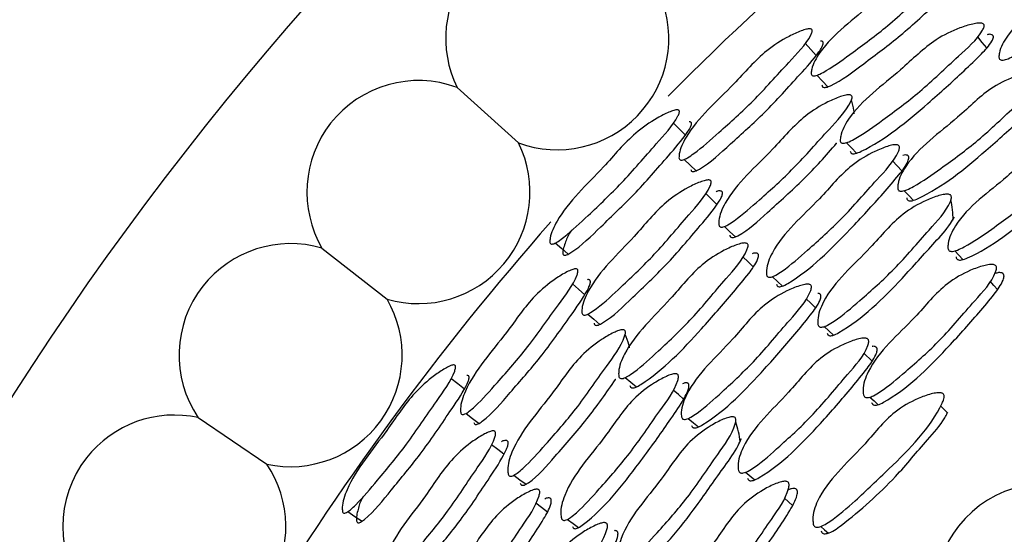
# Model space of a CAD drawing. Units: millimetres. Extents: x 18 to 1436, y 72 to 1488.
# Drawn here: x 700 to 709, y 700 to 705 of the extents above; entities that cross this region are included whole.
import ezdxf

# ---------------------------------------------------------------- set-up
doc = ezdxf.new("R2010")
doc.units = ezdxf.units.MM

msp = doc.modelspace()

# ---------------------------------------------------------------- linework, layer by layer
at = {"color": 7, "linetype": 'Continuous', "lineweight": 25}
for p, q in [((704.3808, 704.4977), (704.9456, 703.9883)), ((703.1381, 703.0204), (703.7367, 702.5512)), ((708.9565, 702.9941), (709.0317, 702.9151)), ((708.1967, 701.9795), (708.1203, 702.0555)), ((702.0003, 701.4609), (702.6298, 701.0341)), ((707.0328, 700.9583), (707.1168, 700.8887))]:
    msp.add_line(p, q, dxfattribs=at)
at = {"color": 7, "linetype": 'Continuous', "lineweight": 25, "flags": 128}
for points in [[(707.682, 704.791), (707.6317, 704.8473), (707.5813, 704.9036)], [(709.2508, 704.8608), (709.209, 704.9126), (709.1671, 704.9643)], [(707.6891, 704.6103), (707.7389, 704.557), (707.7886, 704.5037)], [(706.4798, 704.0597), (706.4245, 704.1152), (706.3692, 704.1707)], [(707.9612, 703.9898), (708.0075, 703.9411), (708.0538, 703.8925)], [(706.4683, 703.8356), (706.5229, 703.7833), (706.5774, 703.7309)], [(708.4702, 703.7295), (708.4277, 703.7768), (708.3852, 703.824)], [(708.4925, 703.5481), (708.5345, 703.5038), (708.5764, 703.4595)], [(706.7702, 703.421), (706.7187, 703.4718), (706.6671, 703.5227)], [(706.8385, 703.219), (706.8889, 703.1713), (706.9393, 703.1237)], [(705.2838, 703.0676), (705.3428, 703.0158), (705.4019, 702.964)], [(707.1042, 702.8467), (707.0565, 702.8932), (707.0088, 702.9396)], [(707.2794, 702.7575), (707.3258, 702.7139), (707.3721, 702.6702)], [(709.3507, 702.64), (709.3168, 702.6778), (709.2829, 702.7156)], [(705.5547, 702.5919), (705.498, 702.6418), (705.4413, 702.6917)], [(707.6766, 702.4701), (707.6336, 702.5125), (707.5907, 702.555)], [(705.5831, 702.4133), (705.6388, 702.3662), (705.6945, 702.3192)], [(707.7559, 702.298), (707.798, 702.2584), (707.84, 702.2189)], [(704.4474, 701.7235), (704.3859, 701.7721), (704.3244, 701.8206)], [(705.9266, 701.8293), (705.9784, 701.7864), (706.0301, 701.7436)], [(706.4628, 701.631), (706.4151, 701.6729), (706.3673, 701.7148)], [(708.1766, 701.6491), (708.214, 701.6145), (708.2515, 701.5799)], [(708.8916, 701.5026), (708.859, 701.5357), (708.8265, 701.5687)], [(704.4625, 701.4996), (704.5228, 701.4541), (704.5832, 701.4086)], [(706.5065, 701.4536), (706.5534, 701.4145), (706.6003, 701.3755)], [(704.8113, 701.1237), (704.7541, 701.168), (704.6969, 701.2124)], [(704.903, 700.9311), (704.9587, 700.8898), (705.0144, 700.8484)], [(705.2108, 700.5929), (705.158, 700.6334), (705.1052, 700.6739)], [(707.466, 700.6533), (707.4279, 700.6868), (707.3897, 700.7204)], [(703.3771, 700.5969), (703.4418, 700.5525), (703.5066, 700.508)], [(705.3954, 700.525), (705.4466, 700.4872), (705.4978, 700.4493)], [(707.7239, 700.4599), (707.76, 700.4299), (707.7961, 700.3999)]]:
    msp.add_lwpolyline(points, dxfattribs=at)
at = {"color": 7, "linetype": 'Continuous', "lineweight": 25}
for centre, radius, start, end in [((725.1468, 685.7677), 29.5, 294.0027, 231.90698), ((725.1468, 685.7677), 26.5, 125.14804, 135.26647), ((725.1468, 685.7677), 19.9, 307.08614, 232.92069), ((705.3013, 704.9505), 1.0258, 141.90698, 206.19013), ((705.3013, 704.9505), 1.0258, 249.71175, 22.23408), ((704.0251, 703.5356), 1.0258, 69.71175, 141.90698), ((704.0251, 703.5356), 1.0258, 141.90698, 210.14617), ((704.0251, 703.5356), 1.0258, 253.66779, 26.19013), ((725.1468, 685.7677), 26.5, 138.69018, 148.84359), ((725.1468, 685.7677), 17.5, 323.5567, 226.70819), ((702.8496, 702.036), 1.0258, 73.66779, 141.90698), ((702.8496, 702.036), 1.0258, 141.90698, 214.10221), ((702.8496, 702.036), 1.0258, 257.62384, 30.14617), ((701.7804, 700.459), 1.0258, 77.62384, 141.90698), ((701.7804, 700.459), 1.0258, 141.90698, 218.05826), ((701.7804, 700.459), 1.0258, 261.57988, 34.10221), ((709.7989, 699.8305), 1.0258, 62.79116, 141.90698), ((709.7989, 699.8305), 1.0258, 141.90698, 212.21285)]:
    msp.add_arc(centre, radius, start, end, dxfattribs=at)
for points, knots in [([(709.3622, 704.7758), (709.3634, 704.7891), (709.3693, 704.8546), (709.5127, 705.1143), (709.8818, 705.3499), (710.2024, 705.665), (710.4496, 705.7754), (710.584, 705.8134), (710.654, 705.8238), (710.6877, 705.8235), (710.7055, 705.8171), (710.7132, 705.8098), (710.7164, 705.7997), (710.7143, 705.7813), (710.6564, 705.6741), (710.4295, 705.4904), (710.1315, 705.2113), (709.7989, 704.9786), (709.5781, 704.8261), (709.4538, 704.7635), (709.4111, 704.7493), (709.3859, 704.7487), (709.3729, 704.7531), (709.3645, 704.7626), (709.363, 704.7713), (709.3622, 704.7758)], [0, 0, 0, 0, 0.012821, 0.063237, 0.245481, 0.364517, 0.433231, 0.469468, 0.48505, 0.496197, 0.50027, 0.503829, 0.507328, 0.511238, 0.521508, 0.612593, 0.745755, 0.864308, 0.948444, 0.967944, 0.98167, 0.986765, 0.991117, 0.995313, 1, 1, 1, 1]), ([(707.6357, 704.6283), (707.6373, 704.6409), (707.6451, 704.7032), (707.7907, 704.9598), (708.1495, 705.2079), (708.4681, 705.5266), (708.707, 705.6463), (708.8358, 705.6906), (708.9022, 705.7046), (708.934, 705.7062), (708.9504, 705.7011), (708.9573, 705.6946), (708.9598, 705.6851), (708.957, 705.6675), (708.898, 705.5623), (708.6752, 705.373), (708.3814, 705.0886), (708.0561, 704.8476), (707.8412, 704.6891), (707.7216, 704.6223), (707.6808, 704.6062), (707.6571, 704.6041), (707.645, 704.6075), (707.6374, 704.6159), (707.6363, 704.624), (707.6357, 704.6283)], [0, 0, 0, 0, 0.0128411, 0.0631343, 0.2454811, 0.3645143, 0.4333579, 0.4695255, 0.4850411, 0.4961586, 0.500234, 0.5038129, 0.5073407, 0.5112791, 0.5215803, 0.6124804, 0.745811, 0.8643978, 0.9482787, 0.9677357, 0.981492, 0.9866296, 0.9910366, 0.9952832, 1, 1, 1, 1]), ([(707.7353, 704.521), (707.7359, 704.5167), (707.7369, 704.5087), (707.7444, 704.5005), (707.7564, 704.4972), (707.7799, 704.4994), (707.9084, 704.5522), (708.1337, 704.7298), (708.4743, 704.9794), (708.7603, 705.2498), (708.96, 705.4329), (709.0327, 705.5263), (709.0484, 705.555), (709.0513, 705.5724), (709.0489, 705.5818), (709.0421, 705.5882), (709.0259, 705.5929), (709.0086, 705.5939), (708.9949, 705.5897), (708.9929, 705.589)], [0, 0, 0, 0, 0.009037, 0.01716, 0.025604, 0.035483, 0.062031, 0.261677, 0.491352, 0.749608, 0.897889, 0.926094, 0.945967, 0.953534, 0.96029, 0.967138, 0.974948, 0.99632, 1, 1, 1, 1]), ([(707.903, 704.0102), (707.9042, 704.0234), (707.9103, 704.0884), (708.0516, 704.3508), (708.4119, 704.5962), (708.7267, 704.9191), (708.9682, 705.0359), (709.0993, 705.0777), (709.1672, 705.0899), (709.1999, 705.0905), (709.217, 705.0845), (709.2244, 705.0774), (709.2273, 705.0673), (709.2251, 705.049), (709.1682, 704.9407), (708.9463, 704.7508), (708.6546, 704.4639), (708.3287, 704.2234), (708.1128, 704.0657), (707.9917, 704.0004), (707.9502, 703.9852), (707.9258, 703.984), (707.9132, 703.988), (707.9051, 703.9972), (707.9037, 704.0057), (707.903, 704.0102)], [0, 0, 0, 0, 0.012829, 0.063157, 0.245412, 0.364461, 0.433301, 0.469486, 0.485006, 0.496112, 0.500177, 0.503744, 0.507261, 0.511193, 0.521497, 0.612494, 0.745683, 0.864368, 0.94841, 0.967859, 0.981581, 0.986693, 0.991071, 0.995294, 1, 1, 1, 1]), ([(706.4209, 703.849), (706.4215, 703.8613), (706.4246, 703.9218), (706.5487, 704.1841), (706.8842, 704.4652), (707.1717, 704.8096), (707.3988, 704.9539), (707.5228, 705.0118), (707.5876, 705.0333), (707.619, 705.0387), (707.6356, 705.0358), (707.6429, 705.0304), (707.6461, 705.0216), (707.6447, 705.0045), (707.5945, 704.8971), (707.3894, 704.6896), (707.1218, 704.3822), (706.8195, 704.1115), (706.6193, 703.933), (706.5061, 703.854), (706.4671, 703.8335), (706.4438, 703.8285), (706.4316, 703.8303), (706.4235, 703.8374), (706.4218, 703.845), (706.4209, 703.849)], [0, 0, 0, 0, 0.012832, 0.063189, 0.2455, 0.364599, 0.433279, 0.469432, 0.484958, 0.496092, 0.500175, 0.50377, 0.507323, 0.511294, 0.521672, 0.612802, 0.74568, 0.864464, 0.948485, 0.967906, 0.981606, 0.986709, 0.991081, 0.9953, 1, 1, 1, 1]), ([(707.9958, 703.9121), (707.9966, 703.9071), (707.9977, 703.8999), (708.0032, 703.8929), (708.0104, 703.8879), (708.0237, 703.8856), (708.0538, 703.8904), (708.302, 704.0049), (708.6355, 704.2811), (708.989, 704.6), (709.186, 704.7886), (709.2784, 704.8872), (709.3072, 704.9413), (709.3115, 704.9558), (709.3117, 704.9653), (709.3103, 704.9712), (709.3075, 704.976), (709.3013, 704.9818), (709.2881, 704.9857), (709.2716, 704.9878), (709.2595, 704.9843), (709.2549, 704.9829)], [0, 0, 0, 0, 0.01009, 0.014667, 0.0192, 0.028971, 0.040899, 0.074048, 0.484423, 0.726366, 0.847386, 0.92926, 0.941878, 0.951941, 0.956273, 0.960329, 0.964304, 0.968401, 0.978553, 0.991742, 1, 1, 1, 1]), ([(706.5301, 703.7436), (706.5309, 703.7396), (706.5325, 703.7321), (706.5406, 703.7251), (706.5526, 703.7235), (706.5756, 703.7286), (706.6989, 703.7953), (706.9078, 703.9932), (707.2247, 704.2738), (707.4856, 704.5668), (707.6684, 704.7653), (707.733, 704.8631), (707.7465, 704.8925), (707.748, 704.9094), (707.745, 704.9182), (707.7376, 704.9233), (707.7295, 704.9254), (707.7236, 704.9244), (707.7217, 704.9241)], [0, 0, 0, 0, 0.0091987, 0.0174442, 0.0260086, 0.0360409, 0.0630707, 0.2673045, 0.5023717, 0.7653114, 0.9170604, 0.9460356, 0.9664824, 0.974274, 0.981225, 0.9882534, 0.9962522, 1, 1, 1, 1]), ([(708.4315, 703.5709), (708.4324, 703.5845), (708.4369, 703.6517), (708.5747, 703.918), (708.9376, 704.1593), (709.2501, 704.4837), (709.4945, 704.597), (709.6279, 704.6359), (709.6975, 704.6464), (709.7312, 704.646), (709.7491, 704.6393), (709.757, 704.6317), (709.7604, 704.6212), (709.7588, 704.6023), (709.7038, 704.492), (709.4816, 704.3028), (709.1906, 704.016), (708.8633, 703.7777), (708.646, 703.6219), (708.5232, 703.5581), (708.4809, 703.5436), (708.4557, 703.543), (708.4427, 703.5476), (708.434, 703.5573), (708.4323, 703.5662), (708.4315, 703.5709)], [0, 0, 0, 0, 0.012809, 0.063204, 0.245397, 0.364462, 0.433222, 0.469441, 0.485005, 0.496144, 0.500218, 0.503784, 0.50729, 0.511205, 0.521472, 0.612444, 0.745737, 0.864265, 0.948405, 0.967921, 0.981663, 0.986764, 0.991119, 0.995316, 1, 1, 1, 1]), ([(708.5155, 703.4814), (708.5165, 703.4762), (708.5179, 703.4687), (708.5238, 703.4613), (708.5315, 703.4559), (708.5453, 703.4531), (708.5765, 703.4574), (708.8307, 703.5697), (709.167, 703.8468), (709.5248, 704.1679), (709.7206, 704.3583), (709.8147, 704.4585), (709.8354, 704.5125), (709.8367, 704.5241), (709.8359, 704.5312), (709.8333, 704.5373), (709.8273, 704.5441), (709.8197, 704.5486), (709.813, 704.5487), (709.8117, 704.5487)], [0, 0, 0, 0, 0.010297, 0.01496, 0.019583, 0.029582, 0.041853, 0.076099, 0.499153, 0.748349, 0.872922, 0.957017, 0.969083, 0.974138, 0.978747, 0.983139, 0.987576, 0.99751, 1, 1, 1, 1]), ([(706.787, 703.2352), (706.787, 703.2481), (706.7869, 703.3116), (706.9034, 703.582), (707.241, 703.8623), (707.5257, 704.211), (707.7562, 704.3521), (707.8832, 704.4075), (707.9501, 704.4273), (707.9828, 704.4317), (708.0005, 704.428), (708.0086, 704.422), (708.0125, 704.4127), (708.0121, 704.3948), (707.9651, 704.2837), (707.7605, 704.0747), (707.4953, 703.7637), (707.1924, 703.4927), (706.9914, 703.3143), (706.8766, 703.2366), (706.8365, 703.2168), (706.8123, 703.2126), (706.7993, 703.215), (706.7903, 703.2229), (706.7881, 703.2309), (706.787, 703.2352)], [0, 0, 0, 0, 0.0128288, 0.0631998, 0.2455258, 0.3645868, 0.4332345, 0.4694504, 0.4850392, 0.4962222, 0.5003211, 0.5039141, 0.507448, 0.5113889, 0.5216989, 0.6127372, 0.7457664, 0.864404, 0.9484065, 0.967863, 0.9815887, 0.9867004, 0.9910777, 0.9952984, 1, 1, 1, 1]), ([(708.0337, 704.2563), (708.0326, 704.2666), (708.028, 704.3093), (708.0162, 704.3518), (708.0072, 704.3841)], [0, 0, 0, 0, 0.239821, 1, 1, 1, 1]), ([(705.2334, 703.0764), (705.2342, 703.0885), (705.2381, 703.1484), (705.3611, 703.4124), (705.6852, 703.7021), (705.9691, 704.0502), (706.1882, 704.2003), (706.3077, 704.2627), (706.3698, 704.2865), (706.3998, 704.2932), (706.4155, 704.291), (706.4223, 704.286), (706.4251, 704.2775), (706.4233, 704.2606), (706.3726, 704.1527), (706.1726, 703.9405), (705.9107, 703.6274), (705.617, 703.35), (705.4235, 703.1666), (705.3145, 703.0845), (705.277, 703.0628), (705.2548, 703.057), (705.2433, 703.0583), (705.2356, 703.065), (705.2341, 703.0724), (705.2334, 703.0764)], [0, 0, 0, 0, 0.012838, 0.063167, 0.245439, 0.364428, 0.433366, 0.469535, 0.485013, 0.496061, 0.500092, 0.503632, 0.507133, 0.51106, 0.52138, 0.612516, 0.745745, 0.864381, 0.948366, 0.967827, 0.981565, 0.986686, 0.991072, 0.995298, 1, 1, 1, 1]), ([(705.3527, 702.9726), (705.3534, 702.9688), (705.3548, 702.9614), (705.3623, 702.9548), (705.3738, 702.9537), (705.3958, 702.9595), (705.514, 703.0299), (705.7161, 703.2327), (706.0237, 703.5207), (706.2787, 703.8192), (706.4574, 704.022), (706.5213, 704.1209), (706.5349, 704.1503), (706.5368, 704.167), (706.5341, 704.1755), (706.5273, 704.1801), (706.5207, 704.1819), (706.5163, 704.1811), (706.5157, 704.181)], [0, 0, 0, 0, 0.009228, 0.017511, 0.026121, 0.036207, 0.063367, 0.268067, 0.503395, 0.767687, 0.919898, 0.948892, 0.969286, 0.977016, 0.983884, 0.990823, 0.998739, 1, 1, 1, 1]), ([(708.8933, 703.0198), (708.8937, 703.0338), (708.8958, 703.1029), (709.0276, 703.3745), (709.3929, 703.614), (709.7047, 703.9396), (709.9522, 704.0484), (710.0878, 704.0842), (710.1588, 704.0927), (710.1935, 704.0911), (710.2121, 704.0836), (710.2206, 704.0755), (710.2245, 704.0645), (710.2236, 704.045), (710.1715, 703.9322), (709.9497, 703.7428), (709.6599, 703.4553), (709.3308, 703.2195), (709.1124, 703.0652), (708.9883, 703.0035), (708.9452, 702.99), (708.9194, 702.9902), (708.9058, 702.9954), (708.8965, 703.0057), (708.8944, 703.0149), (708.8933, 703.0198)], [0, 0, 0, 0, 0.012814, 0.063187, 0.245481, 0.364543, 0.433284, 0.469521, 0.48513, 0.496348, 0.500475, 0.50409, 0.507632, 0.511568, 0.521835, 0.612608, 0.745744, 0.864376, 0.948352, 0.967811, 0.981552, 0.986674, 0.991063, 0.995293, 1, 1, 1, 1]), ([(706.8879, 703.1391), (706.8887, 703.1361), (706.8901, 703.1302), (706.8949, 703.1233), (706.9016, 703.119), (706.9139, 703.1166), (706.9351, 703.121), (707.0518, 703.1773), (707.2603, 703.3741), (707.5699, 703.6465), (707.7737, 703.8714), (707.8716, 703.9851), (707.8722, 703.9857)], [0, 0, 0, 0, 0.0090258, 0.0171696, 0.0249994, 0.0331478, 0.0524299, 0.0780101, 0.3337305, 0.6668445, 0.9982085, 1, 1, 1, 1]), ([(708.9687, 702.9398), (708.9699, 702.9345), (708.9716, 702.9267), (708.9779, 702.9189), (708.9858, 702.9131), (709, 702.9097), (709.0314, 702.9127), (709.2858, 703.0176), (709.6187, 703.289), (709.9686, 703.6039), (710.1642, 703.7917), (710.2578, 703.8945), (710.2905, 703.956), (710.293, 703.9768), (710.2912, 703.9855), (710.2884, 703.9915), (710.2836, 703.9969), (710.2731, 704.0029), (710.2614, 704.0067), (710.2518, 704.0059), (710.2498, 704.0058)], [0, 0, 0, 0, 0.010175, 0.014794, 0.019369, 0.02922, 0.041226, 0.074532, 0.486995, 0.728976, 0.850029, 0.932338, 0.956522, 0.965382, 0.969331, 0.973148, 0.977978, 0.983311, 0.996389, 1, 1, 1, 1]), ([(707.2249, 702.7755), (707.2245, 702.7888), (707.2226, 702.8546), (707.3342, 703.1294), (707.6729, 703.407), (707.954, 703.7578), (708.1864, 703.8966), (708.3153, 703.9503), (708.3836, 703.969), (708.4172, 703.9726), (708.4355, 703.9684), (708.4441, 703.9621), (708.4484, 703.9523), (708.4485, 703.9339), (708.4037, 703.8206), (708.2001, 703.6113), (707.9372, 703.2989), (707.6345, 703.0285), (707.4333, 702.851), (707.3173, 702.7742), (707.2765, 702.755), (707.2516, 702.7514), (707.2382, 702.7542), (707.2287, 702.7627), (707.2262, 702.7711), (707.2249, 702.7755)], [0, 0, 0, 0, 0.012821, 0.063237, 0.245481, 0.364517, 0.433231, 0.469468, 0.48505, 0.496197, 0.50027, 0.503829, 0.507328, 0.511238, 0.521508, 0.612593, 0.745755, 0.864308, 0.948444, 0.967944, 0.98167, 0.986765, 0.991117, 0.995313, 1, 1, 1, 1]), ([(707.3177, 702.6874), (707.3191, 702.6825), (707.3212, 702.6754), (707.3278, 702.669), (707.3358, 702.6647), (707.3498, 702.6636), (707.3802, 702.6713), (707.6207, 702.8095), (707.9269, 703.1165), (708.2498, 703.4668), (708.428, 703.6729), (708.511, 703.7798), (708.533, 703.8369), (708.5351, 703.8516), (708.5336, 703.8608), (708.531, 703.8663), (708.527, 703.8706), (708.5192, 703.8752), (708.503, 703.8785), (708.4877, 703.874), (708.4782, 703.8711)], [0, 0, 0, 0, 0.010081, 0.014645, 0.019166, 0.028929, 0.040889, 0.074238, 0.486576, 0.729436, 0.85081, 0.933601, 0.946156, 0.956116, 0.960421, 0.964495, 0.96855, 0.972803, 0.983146, 1, 1, 1, 1]), ([(705.5279, 702.4248), (705.528, 702.4376), (705.5284, 702.5003), (705.6427, 702.7723), (705.9695, 703.0611), (706.2483, 703.4152), (706.4713, 703.5623), (706.5939, 703.6216), (706.6583, 703.6434), (706.6896, 703.6487), (706.7065, 703.6456), (706.7141, 703.6399), (706.7177, 703.6308), (706.717, 703.613), (706.6709, 703.5016), (706.4721, 703.2873), (706.2139, 702.9701), (705.9194, 702.6923), (705.7248, 702.5095), (705.6139, 702.429), (705.5753, 702.4082), (705.552, 702.4033), (705.5396, 702.4052), (705.531, 702.4127), (705.529, 702.4206), (705.5279, 702.4248)], [0, 0, 0, 0, 0.012841, 0.063134, 0.245481, 0.364514, 0.433358, 0.469525, 0.485041, 0.496159, 0.500234, 0.503813, 0.507341, 0.511279, 0.52158, 0.61248, 0.745811, 0.864398, 0.948279, 0.967736, 0.981492, 0.98663, 0.991037, 0.995283, 1, 1, 1, 1]), ([(705.6395, 702.33), (705.6406, 702.3259), (705.6425, 702.3181), (705.651, 702.3107), (705.6632, 702.3089), (705.6863, 702.3139), (705.8077, 702.3815), (706.0104, 702.5845), (706.3191, 702.8727), (706.5712, 703.175), (706.7478, 703.3804), (706.8088, 703.4818), (706.8211, 703.5121), (706.822, 703.5297), (706.8185, 703.5388), (706.8109, 703.5444), (706.7943, 703.547), (706.777, 703.5461), (706.7639, 703.5402), (706.7619, 703.5393)], [0, 0, 0, 0, 0.009037, 0.01716, 0.025604, 0.035483, 0.062031, 0.261677, 0.491352, 0.749608, 0.897889, 0.926094, 0.945967, 0.953534, 0.96029, 0.967138, 0.974948, 0.99632, 1, 1, 1, 1]), ([(707.6987, 702.3183), (707.6979, 702.3321), (707.6939, 702.3998), (707.8009, 702.6799), (708.1422, 702.9561), (708.4215, 703.3103), (708.6571, 703.4465), (708.7884, 703.4979), (708.8581, 703.5148), (708.8925, 703.5175), (708.9116, 703.5125), (708.9206, 703.5056), (708.9253, 703.4954), (708.9261, 703.4762), (708.8839, 703.3604), (708.681, 703.1495), (708.42, 702.8344), (708.1151, 702.5651), (707.9122, 702.3888), (707.7944, 702.3137), (707.7528, 702.2954), (707.7272, 702.2925), (707.7132, 702.2959), (707.703, 702.3049), (707.7002, 702.3137), (707.6987, 702.3183)], [0, 0, 0, 0, 0.012821, 0.063229, 0.245481, 0.364546, 0.433284, 0.469485, 0.485047, 0.496194, 0.50028, 0.50386, 0.507384, 0.511316, 0.521611, 0.612609, 0.745789, 0.864328, 0.948363, 0.967857, 0.981599, 0.986711, 0.991085, 0.9953, 1, 1, 1, 1]), ([(708.9415, 703.2786), (708.9409, 703.3099), (708.9397, 703.3716), (708.9274, 703.4336), (708.9213, 703.4641)], [0, 0, 0, 0, 0.507344, 1, 1, 1, 1]), ([(707.7829, 702.2384), (707.7846, 702.2333), (707.787, 702.2259), (707.794, 702.219), (707.8025, 702.2143), (707.8171, 702.2128), (707.8484, 702.2198), (708.0944, 702.355), (708.4069, 702.6617), (708.7216, 703.0191), (708.8929, 703.2028), (708.9429, 703.2861), (708.955, 703.3062)], [0, 0, 0, 0, 0.011345, 0.01649, 0.02159, 0.032609, 0.046098, 0.083658, 0.54785, 0.820358, 0.956848, 1, 1, 1, 1]), ([(705.439, 703.1894), (705.4322, 703.1804), (705.402, 703.1409), (705.3784, 703.0783), (705.3551, 703.0138), (705.3534, 702.9847), (705.3527, 702.9726)], [0, 0, 0, 0, 0.130188, 0.573119, 0.824323, 1, 1, 1, 1]), ([(705.8664, 701.8427), (705.8661, 701.856), (705.8645, 701.9212), (705.9737, 702.1984), (706.3025, 702.4847), (706.5769, 702.8426), (706.8029, 702.9872), (706.928, 703.0442), (706.9941, 703.0644), (707.0265, 703.0688), (707.0442, 703.0649), (707.0523, 703.0587), (707.0564, 703.049), (707.0564, 703.0306), (707.0127, 702.9163), (706.8148, 702.7015), (706.5591, 702.3821), (706.264, 702.1047), (706.0682, 701.9226), (705.9556, 701.8434), (705.9162, 701.8234), (705.8922, 701.8193), (705.8792, 701.8219), (705.8701, 701.83), (705.8677, 701.8383), (705.8664, 701.8427)], [0, 0, 0, 0, 0.012829, 0.063157, 0.245412, 0.364461, 0.433301, 0.469486, 0.485006, 0.496112, 0.500177, 0.503744, 0.507261, 0.511193, 0.521497, 0.612494, 0.745683, 0.864368, 0.94841, 0.967859, 0.981581, 0.986693, 0.991071, 0.995294, 1, 1, 1, 1]), ([(705.9702, 701.7562), (705.9715, 701.7514), (705.9736, 701.7444), (705.9799, 701.7381), (705.9876, 701.734), (706.001, 701.7332), (706.0303, 701.7415), (706.2632, 701.8846), (706.5618, 702.1983), (706.8751, 702.5568), (707.0483, 702.7674), (707.1285, 702.8762), (707.1506, 702.9333), (707.1532, 702.9483), (707.1523, 702.9577), (707.1503, 702.9633), (707.1469, 702.9679), (707.14, 702.9728), (707.1265, 702.9752), (707.1098, 702.9753), (707.0982, 702.9704), (707.0938, 702.9685)], [0, 0, 0, 0, 0.0100902, 0.0146669, 0.0192004, 0.0289715, 0.0408995, 0.0740476, 0.4844233, 0.7263665, 0.8473863, 0.9292601, 0.9418781, 0.951941, 0.9562729, 0.9603295, 0.9643039, 0.9684009, 0.9785528, 0.9917423, 1, 1, 1, 1]), ([(704.4138, 701.5073), (704.413, 701.5196), (704.4088, 701.58), (704.5011, 701.8552), (704.8009, 702.174), (705.0457, 702.55), (705.2542, 702.7201), (705.3705, 702.7923), (705.4322, 702.8213), (705.4628, 702.8304), (705.4796, 702.8294), (705.4875, 702.8249), (705.4917, 702.8166), (705.4924, 702.7994), (705.4552, 702.6869), (705.276, 702.4566), (705.0467, 702.1196), (704.7786, 701.8151), (704.6009, 701.6142), (704.4979, 701.5224), (704.4615, 701.4974), (704.439, 701.4897), (704.4267, 701.49), (704.4177, 701.4961), (704.4152, 701.5034), (704.4138, 701.5073)], [0, 0, 0, 0, 0.012832, 0.063189, 0.2455, 0.364599, 0.433279, 0.469432, 0.484958, 0.496092, 0.500175, 0.50377, 0.507323, 0.511294, 0.521672, 0.612802, 0.74568, 0.864464, 0.948485, 0.967906, 0.981606, 0.986709, 0.991081, 0.9953, 1, 1, 1, 1]), ([(708.1166, 701.6715), (708.1153, 701.6856), (708.1085, 701.755), (708.209, 702.0403), (708.5521, 702.3147), (708.8282, 702.6717), (709.066, 702.805), (709.1989, 702.8541), (709.2699, 702.8696), (709.3052, 702.8714), (709.3249, 702.8657), (709.3344, 702.8584), (709.3397, 702.8478), (709.3413, 702.8281), (709.3023, 702.7101), (709.1005, 702.4983), (708.8422, 702.1815), (708.5375, 701.9128), (708.3344, 701.7377), (708.2157, 701.6641), (708.1734, 701.6465), (708.147, 701.6443), (708.1324, 701.6482), (708.1216, 701.6576), (708.1183, 701.6667), (708.1166, 701.6715)], [0, 0, 0, 0, 0.0128431, 0.0631734, 0.2455645, 0.3646279, 0.433326, 0.4695288, 0.4851186, 0.4963176, 0.5004375, 0.5040462, 0.5075853, 0.5115187, 0.5217808, 0.6125389, 0.7459185, 0.864345, 0.9481865, 0.9676772, 0.9814566, 0.9866024, 0.9910166, 0.9952715, 1, 1, 1, 1]), ([(704.5347, 701.4155), (704.536, 701.4117), (704.5385, 701.4045), (704.5473, 701.3985), (704.5594, 701.3983), (704.5817, 701.406), (704.6962, 701.4869), (704.8803, 701.7081), (705.1617, 702.0242), (705.3861, 702.346), (705.5442, 702.5647), (705.5968, 702.6695), (705.6067, 702.7003), (705.6062, 702.7173), (705.6021, 702.7256), (705.5942, 702.7298), (705.586, 702.7309), (705.5802, 702.7292), (705.5783, 702.7287)], [0, 0, 0, 0, 0.009199, 0.017444, 0.026009, 0.036041, 0.063071, 0.267305, 0.502372, 0.765311, 0.91706, 0.946036, 0.966482, 0.974274, 0.981225, 0.988253, 0.996252, 1, 1, 1, 1]), ([(708.1917, 701.6014), (708.1936, 701.5962), (708.1963, 701.5885), (708.2037, 701.5813), (708.2126, 701.5763), (708.2275, 701.5742), (708.2592, 701.5802), (708.5062, 701.7096), (708.8126, 702.0158), (709.1312, 702.3686), (709.3067, 702.5776), (709.3871, 702.6867), (709.408, 702.7462), (709.4101, 702.7622), (709.4086, 702.7725), (709.4062, 702.7789), (709.4024, 702.7842), (709.3947, 702.7904), (709.3798, 702.7947), (709.3565, 702.7962), (709.3393, 702.7898), (709.3296, 702.7863)], [0, 0, 0, 0, 0.010019, 0.014574, 0.01909, 0.028811, 0.040643, 0.073411, 0.479443, 0.719065, 0.838701, 0.920569, 0.933263, 0.943408, 0.947771, 0.951844, 0.955814, 0.959882, 0.97003, 0.983227, 1, 1, 1, 1]), ([(706.4432, 701.469), (706.4425, 701.4826), (706.439, 701.5499), (706.5443, 701.8305), (706.8762, 702.1131), (707.1481, 702.4722), (707.3774, 702.6136), (707.5052, 702.668), (707.5731, 702.6867), (707.6066, 702.6902), (707.6251, 702.6857), (707.6339, 702.6791), (707.6385, 702.6691), (707.6391, 702.6502), (707.5976, 702.534), (707.3993, 702.3199), (707.1443, 702.0008), (706.8475, 701.7254), (706.6502, 701.545), (706.5358, 701.4671), (706.4954, 701.4477), (706.4706, 701.4442), (706.457, 701.4471), (706.4473, 701.4558), (706.4446, 701.4644), (706.4432, 701.469)], [0, 0, 0, 0, 0.0128088, 0.0632042, 0.245397, 0.3644625, 0.4332217, 0.4694411, 0.4850047, 0.4961437, 0.5002184, 0.503784, 0.50729, 0.511205, 0.5214716, 0.6124442, 0.7457371, 0.8642654, 0.9484054, 0.9679211, 0.9816628, 0.9867636, 0.9911195, 0.9953157, 1, 1, 1, 1]), ([(706.5372, 701.39), (706.5388, 701.385), (706.5411, 701.3777), (706.5478, 701.371), (706.556, 701.3666), (706.5702, 701.3655), (706.6006, 701.3734), (706.8397, 701.515), (707.1409, 701.8299), (707.4582, 702.1911), (707.6301, 702.4033), (707.7117, 702.5139), (707.7259, 702.57), (707.7257, 702.5816), (707.7241, 702.5886), (707.7209, 702.5944), (707.7141, 702.6004), (707.7061, 702.604), (707.6994, 702.6033), (707.698, 702.6032)], [0, 0, 0, 0, 0.0102974, 0.0149603, 0.0195827, 0.0295817, 0.0418526, 0.076099, 0.4991532, 0.7483488, 0.872922, 0.9570169, 0.9690828, 0.9741377, 0.9787474, 0.9831394, 0.9875755, 0.9975096, 1, 1, 1, 1]), ([(704.8499, 700.9411), (704.8484, 700.9539), (704.8408, 701.017), (704.9245, 701.2993), (705.2266, 701.6175), (705.468, 701.9974), (705.6802, 702.1648), (705.7998, 702.2349), (705.8638, 702.2624), (705.8959, 702.2706), (705.9139, 702.2691), (705.9226, 702.2641), (705.9276, 702.2553), (705.9292, 702.2374), (705.8958, 702.1216), (705.7173, 701.8899), (705.4907, 701.5497), (705.222, 701.2447), (705.0436, 701.0439), (704.9387, 700.9531), (704.9013, 700.9287), (704.8777, 700.9217), (704.8646, 700.9225), (704.8547, 700.9293), (704.8516, 700.937), (704.8499, 700.9411)], [0, 0, 0, 0, 0.0128288, 0.0631998, 0.2455258, 0.3645868, 0.4332345, 0.4694504, 0.4850392, 0.4962222, 0.5003211, 0.5039141, 0.507448, 0.5113889, 0.5216989, 0.6127372, 0.7457664, 0.864404, 0.9484065, 0.967863, 0.9815887, 0.9867004, 0.9910777, 0.9952984, 1, 1, 1, 1]), ([(705.9672, 702.1026), (705.9648, 702.1126), (705.9552, 702.1544), (705.9384, 702.1952), (705.9257, 702.2263)], [0, 0, 0, 0, 0.239821, 1, 1, 1, 1]), ([(706.967, 700.9763), (706.9657, 700.9903), (706.9596, 701.0591), (707.0583, 701.3444), (707.3928, 701.6255), (707.6639, 701.9856), (707.8968, 702.123), (708.0271, 702.1745), (708.0967, 702.1914), (708.1313, 702.1939), (708.1507, 702.1887), (708.16, 702.1816), (708.1652, 702.1712), (708.1667, 702.1517), (708.1283, 702.0335), (707.9304, 701.8192), (707.6766, 701.4994), (707.3778, 701.2264), (707.1791, 701.0474), (707.0632, 700.9714), (707.022, 700.9529), (706.9963, 700.9501), (706.9822, 700.9536), (706.9717, 700.9627), (706.9686, 700.9716), (706.967, 700.9763)], [0, 0, 0, 0, 0.012814, 0.063187, 0.245481, 0.364543, 0.433284, 0.469521, 0.48513, 0.496348, 0.500475, 0.50409, 0.507632, 0.511568, 0.521835, 0.612608, 0.745744, 0.864376, 0.948352, 0.967811, 0.981552, 0.986674, 0.991063, 0.995293, 1, 1, 1, 1]), ([(707.0512, 700.9058), (707.0531, 700.9007), (707.0557, 700.8932), (707.0629, 700.8862), (707.0714, 700.8813), (707.0859, 700.8796), (707.1167, 700.8864), (707.3569, 701.0205), (707.6554, 701.3295), (707.9656, 701.6835), (708.1376, 701.8931), (708.2184, 702.0063), (708.2436, 702.0712), (708.2436, 702.0922), (708.2408, 702.1006), (708.2374, 702.1062), (708.2319, 702.111), (708.2207, 702.1158), (708.2087, 702.1181), (708.1993, 702.1163), (708.1973, 702.1159)], [0, 0, 0, 0, 0.010175, 0.014794, 0.019369, 0.02922, 0.041226, 0.074532, 0.486995, 0.728976, 0.850029, 0.932338, 0.956522, 0.965382, 0.969331, 0.973148, 0.977978, 0.983311, 0.996389, 1, 1, 1, 1]), ([(703.326, 700.5996), (703.3253, 700.6118), (703.3222, 700.6717), (703.413, 700.9484), (703.7007, 701.2744), (703.9414, 701.6537), (704.1412, 701.8287), (704.2525, 701.9047), (704.3113, 701.9357), (704.3403, 701.9459), (704.3561, 701.9456), (704.3635, 701.9414), (704.3673, 701.9333), (704.3675, 701.9163), (704.3299, 701.8032), (704.1564, 701.5688), (703.9333, 701.2269), (703.6746, 700.9167), (703.5041, 700.7117), (703.4056, 700.6173), (703.3709, 700.5914), (703.3496, 700.583), (703.3379, 700.5829), (703.3295, 700.5886), (703.3272, 700.5958), (703.326, 700.5996)], [0, 0, 0, 0, 0.0128377, 0.0631666, 0.2454391, 0.3644279, 0.4333658, 0.4695352, 0.4850128, 0.4960607, 0.5000923, 0.503632, 0.5071329, 0.5110604, 0.5213802, 0.6125158, 0.7457446, 0.8643813, 0.9483664, 0.967827, 0.9815653, 0.9866857, 0.9910716, 0.995298, 1, 1, 1, 1]), ([(703.4567, 700.5108), (703.4579, 700.507), (703.4602, 700.4999), (703.4684, 700.4942), (703.4799, 700.4944), (703.5011, 700.5028), (703.6101, 700.5867), (703.7868, 700.812), (704.0582, 701.1343), (704.2761, 701.4609), (704.4296, 701.6834), (704.4814, 701.7892), (704.4913, 701.82), (704.4912, 701.8368), (704.4876, 701.8449), (704.4803, 701.8487), (704.4736, 701.8497), (704.4693, 701.8483), (704.4687, 701.8482)], [0, 0, 0, 0, 0.009228, 0.017511, 0.026121, 0.036207, 0.063367, 0.268067, 0.503395, 0.767687, 0.919898, 0.948892, 0.969286, 0.977016, 0.983884, 0.990823, 0.998739, 1, 1, 1, 1]), ([(704.9615, 700.8577), (704.9626, 700.8547), (704.9647, 700.849), (704.9703, 700.8428), (704.9775, 700.8393), (704.99, 700.8384), (705.0105, 700.8453), (705.1197, 700.9149), (705.3035, 701.1351), (705.5787, 701.4421), (705.7545, 701.6895), (705.8382, 701.8141), (705.8387, 701.8147)], [0, 0, 0, 0, 0.009026, 0.01717, 0.024999, 0.033148, 0.05243, 0.07801, 0.33373, 0.666845, 0.998209, 1, 1, 1, 1]), ([(705.3391, 700.5364), (705.3371, 700.5496), (705.3275, 700.6147), (705.4058, 700.9008), (705.7093, 701.2165), (705.9469, 701.5981), (706.1613, 701.7634), (706.283, 701.832), (706.3485, 701.8586), (706.3814, 701.8662), (706.4002, 701.8642), (706.4094, 701.8589), (706.4149, 701.8497), (706.4172, 701.8314), (706.386, 701.7136), (706.2086, 701.4817), (705.9845, 701.1405), (705.7159, 700.8361), (705.5372, 700.636), (705.431, 700.546), (705.3928, 700.5222), (705.3685, 700.5157), (705.3548, 700.5169), (705.3444, 700.5241), (705.3409, 700.5322), (705.3391, 700.5364)], [0, 0, 0, 0, 0.0128207, 0.0632374, 0.2454807, 0.3645169, 0.433231, 0.4694681, 0.4850495, 0.4961971, 0.5002698, 0.5038295, 0.5073283, 0.5112384, 0.5215076, 0.6125933, 0.7457546, 0.8643076, 0.9484439, 0.9679439, 0.9816702, 0.9867651, 0.9911174, 0.9953134, 1, 1, 1, 1]), ([(705.4417, 700.46), (705.4437, 700.4553), (705.4466, 700.4485), (705.4539, 700.4428), (705.4624, 700.4395), (705.4764, 700.4401), (705.5056, 700.4513), (705.7281, 700.6171), (705.9959, 700.9581), (706.275, 701.3441), (706.4277, 701.5698), (706.4974, 701.6858), (706.5125, 701.7451), (706.5129, 701.76), (706.5102, 701.7689), (706.507, 701.7741), (706.5025, 701.7779), (706.4943, 701.7815), (706.4778, 701.7829), (706.4631, 701.7765), (706.454, 701.7726)], [0, 0, 0, 0, 0.010081, 0.014645, 0.019166, 0.028929, 0.040889, 0.074238, 0.486576, 0.729436, 0.85081, 0.933601, 0.946156, 0.956116, 0.960421, 0.964495, 0.96855, 0.972803, 0.983146, 1, 1, 1, 1]), ([(707.6558, 700.4801), (707.6541, 700.4944), (707.6458, 700.5648), (707.7398, 700.8537), (708.0779, 701.131), (708.3475, 701.4917), (708.5834, 701.6256), (708.716, 701.6746), (708.7872, 701.69), (708.8223, 701.6915), (708.8416, 701.6861), (708.8507, 701.6801), (708.8567, 701.6714), (708.8605, 701.6554), (708.8559, 701.6286), (708.7422, 701.3738), (708.4344, 701.0671), (708.0743, 700.7237), (707.8726, 700.547), (707.7552, 700.4726), (707.7133, 700.4548), (707.6869, 700.4526), (707.6722, 700.4565), (707.6612, 700.4661), (707.6577, 700.4753), (707.6558, 700.4801)], [0, 0, 0, 0, 0.012824, 0.063194, 0.24558, 0.36466, 0.433364, 0.469627, 0.485276, 0.496541, 0.500249, 0.503517, 0.506644, 0.509967, 0.518205, 0.529586, 0.745725, 0.864365, 0.948318, 0.967778, 0.981527, 0.986655, 0.991051, 0.995288, 1, 1, 1, 1]), ([(705.8637, 700.1385), (705.8612, 700.1521), (705.8492, 700.2189), (705.9224, 700.5096), (706.2287, 700.8243), (706.464, 701.209), (706.6819, 701.3721), (706.8062, 701.4387), (706.8734, 701.4638), (706.9073, 701.4705), (706.9268, 701.4677), (706.9365, 701.462), (706.9425, 701.4524), (706.9455, 701.4334), (706.9174, 701.3134), (706.7408, 701.0801), (706.5188, 700.7363), (706.248, 700.4328), (706.0673, 700.2338), (705.9593, 700.1453), (705.9201, 700.1221), (705.895, 700.1163), (705.8807, 700.118), (705.8696, 700.1257), (705.8657, 700.1341), (705.8637, 700.1385)], [0, 0, 0, 0, 0.012821, 0.063229, 0.245481, 0.364546, 0.433284, 0.469485, 0.485047, 0.496194, 0.50028, 0.50386, 0.507384, 0.511316, 0.521611, 0.612609, 0.745789, 0.864328, 0.948363, 0.967857, 0.981599, 0.986711, 0.991085, 0.9953, 1, 1, 1, 1]), ([(707.7283, 700.4192), (707.7303, 700.4139), (707.7332, 700.4062), (707.7409, 700.399), (707.75, 700.3939), (707.7651, 700.392), (707.8245, 700.4043), (708.0564, 700.5779), (708.3708, 700.8554), (708.6616, 701.2108), (708.8346, 701.3988), (708.8802, 701.4896), (708.8878, 701.5048)], [0, 0, 0, 0, 0.011178, 0.016269, 0.02133, 0.032291, 0.045706, 0.136031, 0.543626, 0.813938, 0.968906, 1, 1, 1, 1]), ([(706.9842, 701.239), (706.9799, 701.27), (706.9714, 701.3312), (706.9518, 701.3912), (706.9422, 701.4208)], [0, 0, 0, 0, 0.507344, 1, 1, 1, 1]), ([(703.6955, 699.9875), (703.6941, 700.0002), (703.6871, 700.0625), (703.7684, 700.3462), (704.0588, 700.6716), (704.2937, 701.0562), (704.4978, 701.2286), (704.6125, 701.302), (704.6738, 701.3312), (704.7043, 701.3402), (704.7214, 701.3391), (704.7297, 701.3344), (704.7343, 701.3257), (704.7358, 701.308), (704.7031, 701.1919), (704.5311, 700.9556), (704.3122, 700.6101), (704.0526, 700.2995), (703.881, 700.0949), (703.7805, 700.0018), (703.7446, 699.9766), (703.722, 699.969), (703.7095, 699.9695), (703.7001, 699.9758), (703.6971, 699.9835), (703.6955, 699.9875)], [0, 0, 0, 0, 0.012841, 0.063134, 0.245481, 0.364514, 0.433358, 0.469525, 0.485041, 0.496159, 0.500234, 0.503813, 0.507341, 0.511279, 0.52158, 0.61248, 0.745811, 0.864398, 0.948279, 0.967736, 0.981492, 0.98663, 0.991037, 0.995283, 1, 1, 1, 1]), ([(705.9568, 700.0691), (705.959, 700.0642), (705.9623, 700.0572), (705.9701, 700.0512), (705.9791, 700.0475), (705.9937, 700.0477), (706.024, 700.0583), (706.2522, 700.2217), (706.5263, 700.5633), (706.7965, 700.9554), (706.9449, 701.158), (706.9847, 701.2467), (706.9943, 701.268)], [0, 0, 0, 0, 0.011345, 0.01649, 0.02159, 0.032609, 0.046098, 0.083658, 0.54785, 0.820358, 0.956848, 1, 1, 1, 1]), ([(703.8176, 699.9066), (703.8191, 699.9026), (703.822, 699.8951), (703.8312, 699.8888), (703.8436, 699.8884), (703.8659, 699.8961), (703.9785, 699.9776), (704.1558, 700.2031), (704.4282, 700.5258), (704.6427, 700.8558), (704.7938, 701.0807), (704.8425, 701.1885), (704.8511, 701.2202), (704.8498, 701.2377), (704.8453, 701.2463), (704.8371, 701.2509), (704.8203, 701.2516), (704.8032, 701.2486), (704.7909, 701.2412), (704.7891, 701.2401)], [0, 0, 0, 0, 0.009037, 0.01716, 0.025604, 0.035483, 0.062031, 0.261677, 0.491352, 0.749608, 0.897889, 0.926094, 0.945967, 0.953534, 0.96029, 0.967138, 0.974948, 0.99632, 1, 1, 1, 1]), ([(706.3552, 699.5457), (706.3521, 699.5595), (706.3373, 699.6276), (706.4033, 699.9228), (706.7115, 700.2359), (706.9435, 700.623), (707.1638, 700.7835), (707.29, 700.8479), (707.3586, 700.8717), (707.3935, 700.8777), (707.4137, 700.8744), (707.4241, 700.8683), (707.4306, 700.8584), (707.4344, 700.839), (707.4097, 700.7172), (707.2343, 700.483), (707.0154, 700.1379), (706.7445, 699.8351), (706.5635, 699.6372), (706.4544, 699.55), (706.4145, 699.5275), (706.3886, 699.5222), (706.3736, 699.5244), (706.3618, 699.5325), (706.3574, 699.5411), (706.3552, 699.5457)], [0, 0, 0, 0, 0.012843, 0.063173, 0.245564, 0.364628, 0.433326, 0.469529, 0.485119, 0.496318, 0.500437, 0.504046, 0.507585, 0.511519, 0.521781, 0.612539, 0.745918, 0.864345, 0.948186, 0.967677, 0.981457, 0.986602, 0.991017, 0.995272, 1, 1, 1, 1]), ([(703.5168, 700.7362), (703.5111, 700.7265), (703.4858, 700.6837), (703.4697, 700.6188), (703.4542, 700.552), (703.456, 700.5228), (703.4567, 700.5108)], [0, 0, 0, 0, 0.130188, 0.573119, 0.824323, 1, 1, 1, 1]), ([(704.1005, 699.4495), (704.0986, 699.4627), (704.0893, 699.5273), (704.165, 699.8155), (704.4575, 700.1386), (704.6877, 700.5264), (704.895, 700.6967), (705.0126, 700.7681), (705.0758, 700.796), (705.1074, 700.8042), (705.1254, 700.8024), (705.1343, 700.7972), (705.1395, 700.7881), (705.1417, 700.7698), (705.1118, 700.6512), (704.9407, 700.4144), (704.7246, 700.067), (704.4643, 699.7567), (704.2914, 699.5528), (704.189, 699.4608), (704.1522, 699.4363), (704.1289, 699.4293), (704.1157, 699.4303), (704.1056, 699.4373), (704.1023, 699.4453), (704.1005, 699.4495)], [0, 0, 0, 0, 0.0128292, 0.0631572, 0.2454119, 0.3644611, 0.4333013, 0.4694859, 0.4850062, 0.4961123, 0.5001771, 0.5037437, 0.5072609, 0.5111932, 0.5214973, 0.6124942, 0.7456832, 0.8643678, 0.9484096, 0.967859, 0.9815813, 0.9866927, 0.991071, 0.9952944, 1, 1, 1, 1]), ([(704.2137, 699.3759), (704.2157, 699.3713), (704.2185, 699.3645), (704.2255, 699.3591), (704.2337, 699.3559), (704.2471, 699.3567), (704.2752, 699.3684), (704.4896, 699.5381), (704.749, 699.8849), (705.0176, 700.2779), (705.1648, 700.5075), (705.2315, 700.625), (705.2467, 700.6844), (705.2475, 700.6995), (705.2455, 700.7088), (705.2428, 700.7141), (705.2389, 700.7182), (705.2315, 700.7223), (705.2178, 700.7231), (705.2012, 700.7212), (705.1903, 700.715), (705.1861, 700.7125)], [0, 0, 0, 0, 0.01009, 0.014667, 0.0192, 0.028971, 0.040899, 0.074048, 0.484423, 0.726366, 0.847386, 0.92926, 0.941878, 0.951941, 0.956273, 0.960329, 0.964304, 0.968401, 0.978553, 0.991742, 1, 1, 1, 1]), ([(706.438, 699.485), (706.4405, 699.48), (706.4441, 699.4727), (706.4523, 699.4664), (706.4617, 699.4624), (706.4768, 699.4621), (706.5075, 699.4719), (706.7375, 699.6296), (707.0055, 699.9699), (707.2802, 700.3578), (707.4297, 700.5861), (707.4966, 700.7039), (707.5104, 700.7656), (707.5106, 700.7816), (707.5079, 700.7918), (707.5047, 700.7978), (707.5003, 700.8026), (707.492, 700.8079), (707.4767, 700.8103), (707.4534, 700.8091), (707.437, 700.8008), (707.4278, 700.7961)], [0, 0, 0, 0, 0.0100189, 0.0145744, 0.0190897, 0.0288113, 0.0406428, 0.0734113, 0.4794434, 0.719065, 0.8387006, 0.9205695, 0.9332632, 0.943408, 0.9477712, 0.9518444, 0.9558142, 0.9598818, 0.9700305, 0.9832269, 1, 1, 1, 1]), ([(704.7174, 699.1466), (704.7151, 699.1601), (704.7037, 699.2264), (704.7751, 699.5176), (705.0712, 699.8374), (705.2987, 700.2262), (705.5097, 700.3937), (705.6302, 700.4628), (705.6954, 700.4894), (705.7283, 700.4969), (705.7472, 700.4946), (705.7566, 700.4891), (705.7624, 700.4797), (705.7653, 700.461), (705.7378, 700.3408), (705.5662, 700.1047), (705.3507, 699.7576), (705.0885, 699.4491), (704.914, 699.2466), (704.8096, 699.1557), (704.7718, 699.1317), (704.7475, 699.1252), (704.7337, 699.1266), (704.723, 699.134), (704.7193, 699.1423), (704.7174, 699.1466)], [0, 0, 0, 0, 0.0128088, 0.0632042, 0.245397, 0.3644625, 0.4332217, 0.4694411, 0.4850047, 0.4961437, 0.5002184, 0.503784, 0.50729, 0.511205, 0.5214716, 0.6124442, 0.7457371, 0.8642654, 0.9484054, 0.9679211, 0.9816628, 0.9867636, 0.9911195, 0.9953157, 1, 1, 1, 1]), ([(704.8201, 699.0794), (704.8223, 699.0745), (704.8254, 699.0675), (704.8329, 699.0617), (704.8416, 699.0583), (704.8557, 699.0589), (704.8851, 699.0703), (705.1057, 699.2393), (705.3675, 699.5876), (705.6399, 699.9837), (705.7856, 700.2148), (705.8534, 700.3343), (705.8609, 700.3916), (705.8594, 700.4032), (705.8569, 700.4099), (705.853, 700.4153), (705.8456, 700.4204), (705.8372, 700.423), (705.8306, 700.4216), (705.8293, 700.4213)], [0, 0, 0, 0, 0.010297, 0.01496, 0.019583, 0.029582, 0.041853, 0.076099, 0.499153, 0.748349, 0.872922, 0.957017, 0.969083, 0.974138, 0.978747, 0.983139, 0.987576, 0.99751, 1, 1, 1, 1])]:
    msp.add_open_spline(points, degree=3, knots=knots, dxfattribs=at)

doc.saveas('drawing.dxf')
